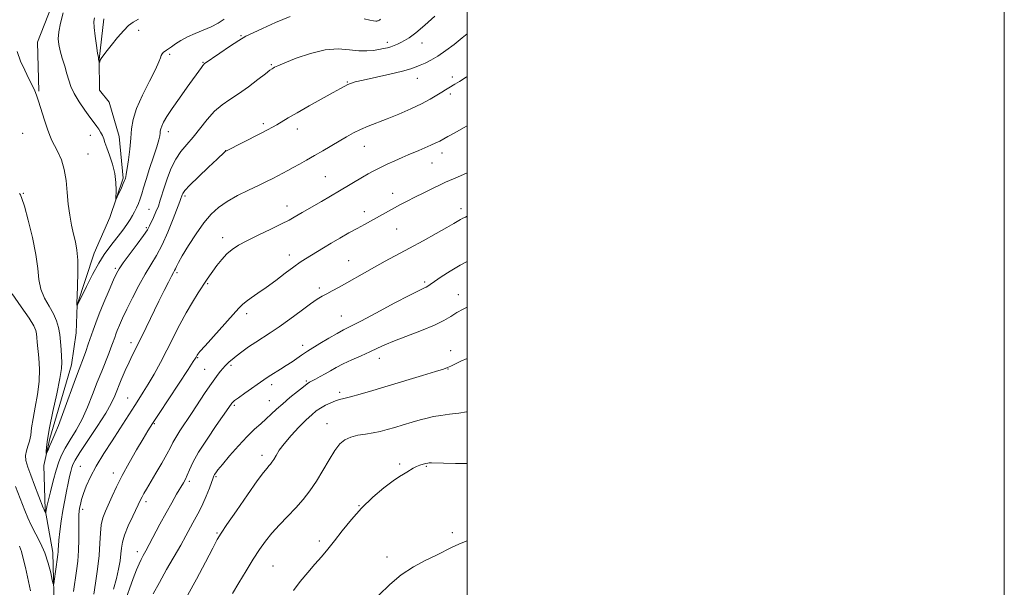
# Model space of a CAD drawing. Extents: x 2177300 to 2180200, y 362300 to 365200.
# Drawn here: x 2179833 to 2180200, y 362737 to 362948 of the extents above; entities that cross this region are included whole.
import ezdxf

# ---------------------------------------------------------------- set-up
doc = ezdxf.new("R2010")
doc.units = 0
doc.header["$MEASUREMENT"] = 0
for name, color, linetype, lineweight in [('32000', 7, 'Continuous', 0), ('DTM HARD BREAKLINE', 7, 'Continuous', 0), ('DTM SPOT ELEVATION', 2, 'Continuous', 13), ('INDEX CONTOUR', 41, 'Continuous', 13), ('INTERMEDIATE CONTOUR', 44, 'Continuous', 0)]:
    doc.layers.add(name, color=color, linetype=linetype, lineweight=lineweight)

msp = doc.modelspace()

# ---------------------------------------------------------------- linework, layer by layer
at = {"layer": '32000', "flags": 128}
for points in [[(2177300, 362300), (2180200, 362300), (2180200, 365200), (2177300, 365200), (2177300, 362300)], [(2177500, 362500), (2180000, 362500), (2180000, 365000), (2177500, 365000), (2177500, 362500)]]:
    msp.add_lwpolyline(points, dxfattribs=at)
at = {"layer": 'DTM HARD BREAKLINE'}
for points in [[(2179840.5, 362921.18, 1171.89), (2179839.96, 362939.36, 1171.09), (2179846.52, 362956.26, 1170.76), (2179853.55, 362970.49, 1170.42), (2179865.46, 362983.42, 1169.86), (2179882.74, 362985.73, 1168.77), (2179893.82, 362989.33, 1167.72)], [(2179863.3, 362609.2, 1185.56), (2179851.82, 362623.28, 1184.63), (2179841.23, 362642.83, 1183.32), (2179833.86, 362656.48, 1182.34), (2179831.07, 362666.49, 1181.37), (2179833.27, 362682.47, 1180.49), (2179839.57, 362698.01, 1179.86), (2179842.71, 362708.06, 1179.42), (2179846.27, 362724.5, 1178.54), (2179845.68, 362749.58, 1177.47), (2179842.86, 362765.52, 1175.87), (2179842.32, 362781.94, 1174.26), (2179844.55, 362791.99, 1173.62), (2179852.61, 362819.39, 1173.19), (2179854.37, 362831.26, 1172.65), (2179854.77, 362841.75, 1171.97), (2179861.06, 362860.94, 1171.24), (2179866.92, 362874.2, 1170.17), (2179871.86, 362888.82, 1169.78), (2179870.4, 362904.32, 1169.14), (2179866.69, 362917.07, 1168.41), (2179863.02, 362921.61, 1168.31), (2179862.96, 362933.01, 1167.97), (2179864.7, 362948.07, 1167.39)]]:
    msp.add_polyline3d(points, dxfattribs=at)
at = {"layer": 'DTM SPOT ELEVATION'}
for p in [(2179877.67, 362943.85, 1168.34), (2179915.77, 362941.8, 1171.89), (2179970.24, 362939.34, 1173.59), (2179983.17, 362939.14, 1174.66), (2179889.23, 362934.86, 1170.3), (2179901.65, 362931.91, 1171.91), (2179927.1, 362931.06, 1173.85), (2179981.41, 362925.94, 1176.75), (2179994.52, 362926.43, 1177.61), (2179955.33, 362924.61, 1175.9), (2179993.68, 362920.08, 1178.32), (2179924.12, 362909.13, 1175.67), (2179834.43, 362905.56, 1172.82), (2179859.68, 362904.81, 1170.7), (2179888.66, 362906.1, 1172.55), (2179936.75, 362907.08, 1176.58), (2179961.65, 362900.66, 1178.78), (2179858.74, 362897.78, 1171.06), (2179910.01, 362899.02, 1175.98), (2179990.65, 362898.16, 1180.56), (2179986.86, 362894.43, 1180.84), (2179947.21, 362889.4, 1179.06), (2179834.72, 362883.23, 1173.89), (2179894.96, 362882.13, 1176.33), (2179972.26, 362883.13, 1181.36), (2179932.89, 362878.51, 1179.35), (2179881.46, 362877.26, 1173.06), (2179961.65, 362876.33, 1181.46), (2179997.64, 362877.46, 1183.54), (2179880.55, 362870.44, 1173.76), (2179973.78, 362869.96, 1182.92), (2179908.93, 362866.63, 1179.44), (2179933.72, 362860.29, 1181.4), (2179955.91, 362858.17, 1183.18), (2179868.99, 362855.25, 1173.76), (2179892, 362853.72, 1178.28), (2179903.35, 362849.56, 1180.17), (2179984.13, 362850.18, 1185.72), (2179944.88, 362847.92, 1183.63), (2179996.65, 362845.42, 1187.34), (2179917.9, 362838.46, 1182.42), (2179953.14, 362837.58, 1185.13), (2179874.76, 362827.56, 1177.5), (2179938.76, 362826.59, 1185.48), (2179993.8, 362824.64, 1189.45), (2179899.67, 362822.04, 1182.12), (2179967.23, 362821.84, 1188.6), (2179902.26, 362817.69, 1183.11), (2179912.06, 362819.13, 1184.28), (2179992.86, 362817.76, 1190.06), (2179927.16, 362812.04, 1186.47), (2179940.16, 362813.33, 1187.82), (2179952.57, 362809.14, 1189.63), (2179873.57, 362806.98, 1179.2), (2179926.38, 362806.05, 1187.24), (2179913.26, 362804.26, 1186.23), (2179883.56, 362797.54, 1182.14), (2179947.81, 362797.49, 1191.26), (2179923.62, 362785.72, 1189.49), (2179855.9, 362781.66, 1179.09), (2179868.27, 362779.13, 1181.43), (2179974.9, 362782.43, 1193.76), (2179984.73, 362781.55, 1194.14), (2179896.57, 362776.03, 1186.3), (2179906.49, 362777.75, 1188.19), (2179880.43, 362768.43, 1184.43), (2179856.83, 362765.63, 1180.41), (2179959.73, 362766.99, 1193.96), (2179906.82, 362756.86, 1189.83), (2179944.98, 362753.81, 1193.62), (2179994.44, 362756.96, 1195.65), (2179877.17, 362749.89, 1185.48), (2179970.15, 362747.88, 1195.56), (2179927.71, 362744.49, 1193.02)]:
    msp.add_point(p, dxfattribs=at)
at = {"layer": 'INDEX CONTOUR'}
for points in [[(2179909.517, 362947.925, 1170), (2179907.225, 362946.542, 1170), (2179904.635, 362945.167, 1170), (2179901.728, 362943.89, 1170), (2179898.716, 362942.66, 1170), (2179895.871, 362941.392, 1170), (2179893.421, 362940.046, 1170), (2179891.423, 362938.754, 1170), (2179889.892, 362937.691, 1170), (2179888.814, 362936.976, 1170), (2179888.062, 362936.503, 1170), (2179887.476, 362936.108, 1170), (2179886.936, 362935.654, 1170), (2179886.456, 362935.107, 1170), (2179886.084, 362934.46, 1170), (2179885.789, 362933.61, 1170), (2179885.216, 362932.073, 1170), (2179883.93, 362929.271, 1170), (2179881.698, 362924.892, 1170), (2179879.086, 362919.695, 1170), (2179876.861, 362914.705, 1170), (2179875.59, 362910.669, 1170), (2179875.027, 362907.213, 1170), (2179874.724, 362903.687, 1170), (2179874.326, 362899.669, 1170), (2179873.849, 362895.652, 1170), (2179873.404, 362892.356, 1170), (2179873.073, 362890.308, 1170), (2179872.851, 362889.258, 1170), (2179872.707, 362888.77, 1170), (2179872.593, 362888.421, 1170), (2179872.388, 362887.893, 1170), (2179871.954, 362886.891, 1170), (2179871.218, 362885.258, 1170), (2179869.645, 362881.819, 1170), (2179869.246, 362881.002, 1170), (2179869.121, 362881.102, 1170), (2179869.246, 362884.326, 1170), (2179869.186, 362887.219, 1170), (2179868.778, 362890.567, 1170), (2179867.907, 362894.05, 1170), (2179866.806, 362897.335, 1170), (2179865.801, 362900.085, 1170), (2179865.121, 362902.075, 1170), (2179864.645, 362903.513, 1170), (2179864.16, 362904.718, 1170), (2179863.513, 362905.933, 1170), (2179862.773, 362907.102, 1170), (2179862.073, 362908.092, 1170), (2179860.705, 362909.841, 1170), (2179859.474, 362911.481, 1170), (2179857.595, 362914.103, 1170), (2179855.458, 362917.273, 1170), (2179853.591, 362920.374, 1170), (2179852.378, 362922.956, 1170), (2179851.615, 362925.256, 1170), (2179850.951, 362927.681, 1170), (2179850.121, 362930.505, 1170), (2179849.22, 362933.482, 1170), (2179848.426, 362936.229, 1170), (2179847.899, 362938.514, 1170), (2179847.717, 362940.678, 1170), (2179847.935, 362943.21, 1170), (2179848.582, 362946.472, 1170), (2179849.576, 362950.322, 1170)], [(2180000, 362908.337, 1180), (2179998.606, 362907.491, 1180), (2179995.404, 362905.707, 1180), (2179992.841, 362904.33, 1180), (2179989.771, 362902.641, 1180), (2179988.35, 362901.926, 1180), (2179986.442, 362901.059, 1180), (2179984.219, 362900.099, 1180), (2179981.996, 362899.167, 1180), (2179978.001, 362897.508, 1180), (2179975.752, 362896.533, 1180), (2179973.061, 362895.319, 1180), (2179970.183, 362893.977, 1180), (2179967.483, 362892.673, 1180), (2179965.213, 362891.515, 1180), (2179963.167, 362890.4, 1180), (2179961.022, 362889.165, 1180), (2179952.477, 362884.091, 1180), (2179949.083, 362882.1, 1180), (2179945.745, 362880.16, 1180), (2179938.55, 362876.03, 1180), (2179937.015, 362875.134, 1180), (2179935.564, 362874.271, 1180), (2179933.709, 362873.235, 1180), (2179930.903, 362871.801, 1180), (2179926.846, 362869.846, 1180), (2179922.223, 362867.641, 1180), (2179917.97, 362865.557, 1180), (2179914.79, 362863.851, 1180), (2179912.459, 362862.311, 1180), (2179910.521, 362860.617, 1180), (2179908.621, 362858.549, 1180), (2179906.815, 362856.316, 1180), (2179905.257, 362854.235, 1180), (2179904.028, 362852.5, 1180), (2179902.899, 362850.824, 1180), (2179899.804, 362846.102, 1180), (2179897.691, 362842.731, 1180), (2179895.385, 362838.771, 1180), (2179893.02, 362834.329, 1180), (2179888.186, 362824.821, 1180), (2179885.737, 362820.199, 1180), (2179883.378, 362815.939, 1180), (2179881.235, 362812.235, 1180), (2179879.395, 362809.204, 1180), (2179877.776, 362806.649, 1180), (2179876.256, 362804.29, 1180), (2179872.894, 362799.02, 1180), (2179870.612, 362795.507, 1180), (2179867.745, 362791.151, 1180), (2179864.659, 362786.367, 1180), (2179861.841, 362781.717, 1180), (2179859.676, 362777.66, 1180), (2179858.131, 362774.254, 1180), (2179857.074, 362771.455, 1180), (2179856.379, 362769.214, 1180), (2179855.946, 362767.451, 1180), (2179855.682, 362766.08, 1180), (2179855.507, 362764.943, 1180), (2179855.409, 362763.585, 1180), (2179855.382, 362761.477, 1180), (2179855.411, 362758.274, 1180), (2179855.413, 362754.345, 1180), (2179855.288, 362750.239, 1180), (2179854.967, 362746.38, 1180), (2179854.491, 362742.68, 1180), (2179853.345, 362735.005, 1180)], [(2180000, 362821.804, 1190), (2179999.934, 362821.775, 1190), (2179997.639, 362820.71, 1190), (2179993.922, 362818.922, 1190), (2179992.726, 362818.372, 1190), (2179991.17, 362817.806, 1190), (2179988.248, 362816.882, 1190), (2179983.302, 362815.373, 1190), (2179970.604, 362811.544, 1190), (2179964.852, 362809.824, 1190), (2179960.108, 362808.433, 1190), (2179956.514, 362807.439, 1190), (2179954.098, 362806.85, 1190), (2179952.421, 362806.459, 1190), (2179950.923, 362806.004, 1190), (2179949.177, 362805.282, 1190), (2179947.274, 362804.346, 1190), (2179945.436, 362803.307, 1190), (2179943.789, 362802.207, 1190), (2179942.089, 362800.821, 1190), (2179939.995, 362798.849, 1190), (2179937.314, 362796.127, 1190), (2179934.428, 362793.023, 1190), (2179931.866, 362790.034, 1190), (2179930.026, 362787.565, 1190), (2179928.805, 362785.643, 1190), (2179927.968, 362784.204, 1190), (2179927.31, 362783.164, 1190), (2179926.732, 362782.393, 1190), (2179926.164, 362781.744, 1190), (2179925.46, 362780.964, 1190), (2179924.187, 362779.37, 1190), (2179921.839, 362776.172, 1190), (2179918.177, 362770.983, 1190), (2179914.038, 362765.023, 1190), (2179910.52, 362759.918, 1190), (2179908.376, 362756.74, 1190), (2179906.947, 362754.373, 1190), (2179905.227, 362751.141, 1190), (2179902.494, 362745.906, 1190), (2179899.179, 362739.638, 1190), (2179895.998, 362733.839, 1190)], [(2179837.36, 362735.246, 1180), (2179835.478, 362743.967, 1180), (2179834.699, 362747.33, 1180), (2179833.989, 362749.947, 1180), (2179833.289, 362751.912, 1180)]]:
    msp.add_polyline3d(points, dxfattribs=at)
at = {"layer": 'INTERMEDIATE CONTOUR'}
for points in [[(2179934.025, 362949.023, 1172), (2179928.604, 362946.69, 1172), (2179923.733, 362944.512, 1172), (2179920.262, 362942.926, 1172), (2179917.631, 362941.598, 1172), (2179914.926, 362939.999, 1172), (2179911.522, 362937.788, 1172), (2179907.94, 362935.371, 1172), (2179902.074, 362931.303, 1172), (2179901.872, 362931.111, 1172), (2179901.558, 362930.729, 1172), (2179901.027, 362930.005, 1172), (2179895.753, 362922.685, 1172), (2179892.812, 362918.578, 1172), (2179890.127, 362914.725, 1172), (2179888.192, 362911.769, 1172), (2179886.96, 362909.663, 1172), (2179886.247, 362908.195, 1172), (2179885.88, 362907.156, 1172), (2179885.724, 362906.349, 1172), (2179885.654, 362905.58, 1172), (2179885.534, 362904.616, 1172), (2179885.193, 362903.068, 1172), (2179884.45, 362900.507, 1172), (2179883.214, 362896.721, 1172), (2179881.748, 362892.366, 1172), (2179880.406, 362888.313, 1172), (2179879.452, 362885.226, 1172), (2179878.784, 362882.948, 1172), (2179878.209, 362881.112, 1172), (2179877.569, 362879.417, 1172), (2179876.864, 362877.811, 1172), (2179876.122, 362876.305, 1172), (2179875.35, 362874.878, 1172), (2179874.441, 362873.382, 1172), (2179873.262, 362871.635, 1172), (2179871.733, 362869.525, 1172), (2179869.985, 362867.217, 1172), (2179868.203, 362864.945, 1172), (2179866.511, 362862.814, 1172), (2179864.774, 362860.422, 1172), (2179862.798, 362857.235, 1172), (2179860.495, 362852.99, 1172), (2179858.209, 362848.489, 1172), (2179854.879, 362841.66, 1172), (2179854.748, 362841.309, 1172), (2179854.652, 362841.649, 1172), (2179854.625, 362841.838, 1172), (2179854.633, 362842.684, 1172), (2179854.713, 362844.869, 1172), (2179854.871, 362848.784, 1172), (2179854.997, 362853.634, 1172), (2179854.955, 362858.326, 1172), (2179854.639, 362862.048, 1172), (2179854.1, 362865.091, 1172), (2179853.42, 362868.03, 1172), (2179852.685, 362871.327, 1172), (2179851.989, 362875.046, 1172), (2179851.43, 362879.141, 1172), (2179851.049, 362883.526, 1172), (2179850.649, 362887.935, 1172), (2179849.98, 362892.061, 1172), (2179848.882, 362895.646, 1172), (2179847.566, 362898.627, 1172), (2179846.331, 362900.993, 1172), (2179845.389, 362902.834, 1172), (2179844.597, 362904.653, 1172), (2179843.721, 362907.058, 1172), (2179842.606, 362910.415, 1172), (2179840.363, 362917.42, 1172), (2179839.616, 362919.675, 1172), (2179838.955, 362921.373, 1172), (2179838.079, 362923.23, 1172), (2179836.781, 362925.795, 1172), (2179835.232, 362928.947, 1172), (2179833.695, 362932.395, 1172), (2179832.404, 362935.887, 1172)], [(2179988.006, 362949.087, 1174), (2179984.274, 362945.778, 1174), (2179980.865, 362942.944, 1174), (2179978.368, 362941.083, 1174), (2179976.622, 362939.996, 1174), (2179975.281, 362939.313, 1174), (2179974.048, 362938.729, 1174), (2179972.832, 362938.196, 1174), (2179971.591, 362937.731, 1174), (2179970.277, 362937.347, 1174), (2179968.807, 362937.01, 1174), (2179967.093, 362936.684, 1174), (2179965.047, 362936.359, 1174), (2179962.589, 362936.156, 1174), (2179959.638, 362936.226, 1174), (2179956.118, 362936.606, 1174), (2179951.963, 362936.885, 1174), (2179947.111, 362936.537, 1174), (2179941.66, 362935.235, 1174), (2179936.352, 362933.419, 1174), (2179932.091, 362931.726, 1174), (2179929.525, 362930.646, 1174), (2179928.288, 362930.084, 1174), (2179927.757, 362929.802, 1174), (2179927.335, 362929.538, 1174), (2179926.528, 362928.948, 1174), (2179924.865, 362927.667, 1174), (2179922.055, 362925.483, 1174), (2179918.528, 362922.809, 1174), (2179914.893, 362920.211, 1174), (2179911.63, 362918.077, 1174), (2179908.7, 362916.086, 1174), (2179905.933, 362913.739, 1174), (2179903.198, 362910.705, 1174), (2179897.96, 362904.059, 1174), (2179895.578, 362901.284, 1174), (2179893.402, 362898.702, 1174), (2179891.456, 362895.873, 1174), (2179889.762, 362892.508, 1174), (2179888.346, 362888.927, 1174), (2179887.231, 362885.601, 1174), (2179885.725, 362880.587, 1174), (2179885, 362878.447, 1174), (2179884.108, 362876.253, 1174), (2179883.165, 362874.154, 1174), (2179881.72, 362871.05, 1174), (2179880.917, 362869.63, 1174), (2179879.457, 362867.485, 1174), (2179877.067, 362864.224, 1174), (2179871.894, 362857.284, 1174), (2179870.387, 362855.136, 1174), (2179869.39, 362853.364, 1174), (2179868.293, 362850.934, 1174), (2179866.659, 362847.142, 1174), (2179864.742, 362842.615, 1174), (2179862.973, 362838.311, 1174), (2179861.669, 362834.943, 1174), (2179860.705, 362832.251, 1174), (2179858.907, 362827.018, 1174), (2179857.952, 362824.31, 1174), (2179857.094, 362821.942, 1174), (2179855.519, 362817.763, 1174), (2179854.173, 362814.134, 1174), (2179849.83, 362802.248, 1174), (2179847.813, 362796.839, 1174), (2179846.506, 362793.544, 1174), (2179845.736, 362791.82, 1174), (2179845.185, 362790.687, 1174), (2179844.601, 362789.382, 1174), (2179844.029, 362788.01, 1174), (2179843.578, 362786.898, 1174), (2179843.332, 362786.325, 1174), (2179843.251, 362786.398, 1174), (2179843.266, 362787.18, 1174), (2179843.352, 362788.79, 1174), (2179843.668, 362791.574, 1174), (2179844.413, 362795.933, 1174), (2179845.683, 362801.964, 1174), (2179847.139, 362808.539, 1174), (2179848.333, 362814.222, 1174), (2179848.932, 362817.983, 1174), (2179849.058, 362820.413, 1174), (2179848.942, 362822.502, 1174), (2179848.776, 362825.024, 1174), (2179848.563, 362827.871, 1174), (2179848.262, 362830.715, 1174), (2179847.815, 362833.317, 1174), (2179847.093, 362835.795, 1174), (2179845.95, 362838.353, 1174), (2179844.342, 362841.157, 1174), (2179842.624, 362844.218, 1174), (2179841.257, 362847.503, 1174), (2179840.534, 362851.056, 1174), (2179840.092, 362855.219, 1174), (2179839.406, 362860.408, 1174), (2179838.114, 362866.742, 1174), (2179836.522, 362873.172, 1174), (2179835.101, 362878.349, 1174), (2179834.201, 362881.307, 1174), (2179833.693, 362882.582, 1174), (2179833.327, 362883.09, 1174)], [(2179877.629, 362947.943, 1168), (2179875.561, 362946.895, 1168), (2179873.885, 362945.661, 1168), (2179872.091, 362943.82, 1168), (2179869.841, 362941.146, 1168), (2179867.473, 362938.18, 1168), (2179865.49, 362935.658, 1168), (2179863.671, 362933.372, 1168), (2179863.427, 362932.991, 1168), (2179863.307, 362932.658, 1168), (2179863.187, 362932.122, 1168), (2179863.125, 362932.01, 1168), (2179863.06, 362931.981, 1168), (2179862.976, 362932.006, 1168), (2179862.958, 362932.049, 1168), (2179862.765, 362933.015, 1168), (2179862.654, 362933.678, 1168), (2179862.394, 362935.306, 1168), (2179861.949, 362938.189, 1168), (2179861.458, 362941.67, 1168), (2179861.106, 362944.86, 1168), (2179861.029, 362947.082, 1168), (2179861.177, 362948.52, 1168)], [(2179967.678, 362948.014, 1172), (2179967.305, 362947.643, 1172), (2179967.07, 362947.484, 1172), (2179966.857, 362947.374, 1172), (2179966.646, 362947.299, 1172), (2179966.389, 362947.248, 1172), (2179965.936, 362947.26, 1172), (2179965.111, 362947.379, 1172), (2179963.743, 362947.645, 1172), (2179961.668, 362948.093, 1172)], [(2180000, 362942.5, 1176), (2179998.159, 362940.98, 1176), (2179995.131, 362938.596, 1176), (2179991.989, 362936.262, 1176), (2179989.018, 362934.242, 1176), (2179986.455, 362932.736, 1176), (2179984.31, 362931.662, 1176), (2179982.542, 362930.866, 1176), (2179980.99, 362930.197, 1176), (2179979.028, 362929.508, 1176), (2179975.913, 362928.654, 1176), (2179971.238, 362927.552, 1176), (2179961.317, 362925.327, 1176), (2179958.313, 362924.599, 1176), (2179956.602, 362924.091, 1176), (2179955.532, 362923.652, 1176), (2179954.468, 362923.109, 1176), (2179952.843, 362922.209, 1176), (2179950.107, 362920.68, 1176), (2179941.161, 362915.71, 1176), (2179936.683, 362913.186, 1176), (2179933.301, 362911.223, 1176), (2179929.068, 362908.684, 1176), (2179927.477, 362907.773, 1176), (2179925.643, 362906.792, 1176), (2179923.079, 362905.47, 1176), (2179910.106, 362898.865, 1176), (2179909.885, 362898.714, 1176), (2179909.598, 362898.458, 1176), (2179906.836, 362895.879, 1176), (2179903.638, 362892.874, 1176), (2179899.935, 362889.349, 1176), (2179896.764, 362886.235, 1176), (2179894.906, 362884.24, 1176), (2179894.108, 362883.173, 1176), (2179893.865, 362882.622, 1176), (2179893.652, 362881.911, 1176), (2179893.549, 362881.608, 1176), (2179892.955, 362880.102, 1176), (2179890.505, 362873.675, 1176), (2179888.531, 362868.738, 1176), (2179886.4, 362863.956, 1176), (2179884.32, 362860.083, 1176), (2179880.04, 362853.131, 1176), (2179877.67, 362848.866, 1176), (2179875.321, 362844.314, 1176), (2179873.252, 362840.094, 1176), (2179871.663, 362836.698, 1176), (2179870.513, 362834.106, 1176), (2179869.708, 362832.168, 1176), (2179869.15, 362830.725, 1176), (2179868.737, 362829.571, 1176), (2179867.941, 362827.268, 1176), (2179867.356, 362825.685, 1176), (2179866.511, 362823.526, 1176), (2179863.894, 362817.051, 1176), (2179862.27, 362812.908, 1176), (2179860.529, 362808.345, 1176), (2179858.652, 362803.64, 1176), (2179856.602, 362799.103, 1176), (2179854.383, 362795, 1176), (2179852.211, 362791.411, 1176), (2179850.349, 362788.366, 1176), (2179848.975, 362785.807, 1176), (2179847.926, 362783.262, 1176), (2179846.954, 362780.171, 1176), (2179845.884, 362776.215, 1176), (2179844.834, 362772.074, 1176), (2179843.527, 362766.693, 1176), (2179843.323, 362765.8, 1176), (2179843.253, 362765.415, 1176), (2179843.094, 362764.295, 1176), (2179843.062, 362764.279, 1176), (2179842.724, 362764.836, 1176), (2179842.583, 362765.093, 1176), (2179842.444, 362765.395, 1176), (2179842.14, 362766.16, 1176), (2179838.863, 362774.657, 1176), (2179837.464, 362778.335, 1176), (2179836.37, 362781.341, 1176), (2179835.696, 362783.718, 1176), (2179835.515, 362785.67, 1176), (2179835.842, 362787.398, 1176), (2179836.452, 362789.099, 1176), (2179837.061, 362790.967, 1176), (2179837.471, 362793.193, 1176), (2179837.818, 362795.949, 1176), (2179838.325, 362799.401, 1176), (2179839.124, 362803.628, 1176), (2179839.984, 362808.349, 1176), (2179840.582, 362813.192, 1176), (2179840.692, 362817.807, 1176), (2179840.461, 362821.928, 1176), (2179839.902, 362827.792, 1176), (2179839.749, 362829.568, 1176), (2179839.605, 362830.916, 1176), (2179839.34, 362832.173, 1176), (2179838.568, 362833.902, 1176), (2179836.837, 362836.724, 1176), (2179833.936, 362840.97, 1176), (2179830.6, 362845.813, 1176)], [(2180000, 362926.687, 1178), (2179999.658, 362926.457, 1178), (2179997.109, 362924.796, 1178), (2179995.417, 362923.745, 1178), (2179993.118, 362922.395, 1178), (2179991.954, 362921.696, 1178), (2179990.536, 362920.811, 1178), (2179988.69, 362919.642, 1178), (2179986.246, 362918.193, 1178), (2179983.032, 362916.492, 1178), (2179978.994, 362914.596, 1178), (2179974.548, 362912.671, 1178), (2179970.225, 362910.91, 1178), (2179963.184, 362908.193, 1178), (2179960.303, 362906.983, 1178), (2179957.656, 362905.684, 1178), (2179955.061, 362904.246, 1178), (2179952.327, 362902.641, 1178), (2179946.186, 362899.011, 1178), (2179943.092, 362897.2, 1178), (2179940.205, 362895.532, 1178), (2179937.582, 362894.041, 1178), (2179935.249, 362892.738, 1178), (2179933.208, 362891.625, 1178), (2179931.348, 362890.635, 1178), (2179929.531, 362889.689, 1178), (2179927.596, 362888.699, 1178), (2179925.287, 362887.552, 1178), (2179922.325, 362886.126, 1178), (2179918.574, 362884.345, 1178), (2179914.476, 362882.309, 1178), (2179910.617, 362880.162, 1178), (2179907.421, 362877.965, 1178), (2179904.659, 362875.431, 1178), (2179901.943, 362872.19, 1178), (2179899.017, 362868.072, 1178), (2179896.19, 362863.715, 1178), (2179893.909, 362859.96, 1178), (2179892.489, 362857.438, 1178), (2179891.744, 362855.954, 1178), (2179891.36, 362855.106, 1178), (2179891.048, 362854.493, 1178), (2179890.616, 362853.719, 1178), (2179889.901, 362852.39, 1178), (2179888.764, 362850.182, 1178), (2179887.197, 362847.049, 1178), (2179885.213, 362843.016, 1178), (2179880.481, 362833.291, 1178), (2179878.341, 362828.947, 1178), (2179875.36, 362823.073, 1178), (2179874.08, 362820.408, 1178), (2179872.656, 362817.204, 1178), (2179871.194, 362813.747, 1178), (2179868.775, 362807.782, 1178), (2179867.458, 362804.988, 1178), (2179865.39, 362801.367, 1178), (2179862.271, 362796.48, 1178), (2179855.786, 362786.726, 1178), (2179854.004, 362783.923, 1178), (2179853.156, 362782.325, 1178), (2179852.744, 362781.135, 1178), (2179852.354, 362779.675, 1178), (2179851.896, 362777.765, 1178), (2179851.365, 362775.347, 1178), (2179850.762, 362772.388, 1178), (2179850.117, 362768.96, 1178), (2179849.472, 362765.159, 1178), (2179848.869, 362761.147, 1178), (2179848.356, 362757.329, 1178), (2179847.99, 362754.179, 1178), (2179847.801, 362752.025, 1178), (2179847.729, 362750.656, 1178), (2179847.693, 362749.718, 1178), (2179847.619, 362748.864, 1178), (2179847.473, 362747.759, 1178), (2179846.212, 362738.87, 1178), (2179846.026, 362737.743, 1178), (2179845.845, 362737.85, 1178), (2179845.514, 362739.281, 1178), (2179844.9, 362742.017, 1178), (2179843.963, 362745.589, 1178), (2179842.687, 362749.416, 1178), (2179841.096, 362753.026, 1178), (2179839.375, 362756.359, 1178), (2179837.752, 362759.463, 1178), (2179836.396, 362762.391, 1178), (2179835.24, 362765.225, 1178), (2179831.849, 362774.137, 1178)], [(2180000, 362890.767, 1182), (2179996.365, 362889.191, 1182), (2179991.967, 362887.287, 1182), (2179989.951, 362886.363, 1182), (2179987.139, 362885.03, 1182), (2179983.825, 362883.424, 1182), (2179980.537, 362881.788, 1182), (2179977.68, 362880.315, 1182), (2179975.194, 362878.984, 1182), (2179966.213, 362874.042, 1182), (2179961.713, 362871.606, 1182), (2179959.058, 362870.154, 1182), (2179955.958, 362868.432, 1182), (2179952.634, 362866.549, 1182), (2179949.386, 362864.658, 1182), (2179946.466, 362862.896, 1182), (2179939.814, 362858.773, 1182), (2179937.848, 362857.506, 1182), (2179935.417, 362855.812, 1182), (2179932.261, 362853.478, 1182), (2179928.692, 362850.799, 1182), (2179925.169, 362848.198, 1182), (2179922.084, 362846.017, 1182), (2179919.569, 362844.285, 1182), (2179917.69, 362842.95, 1182), (2179916.379, 362841.86, 1182), (2179915.024, 362840.448, 1182), (2179912.878, 362838.049, 1182), (2179902.367, 362826.416, 1182), (2179900.473, 362824.293, 1182), (2179899.68, 362823.357, 1182), (2179899.44, 362823.006, 1182), (2179899.02, 362822.197, 1182), (2179898.787, 362821.794, 1182), (2179897.994, 362820.556, 1182), (2179896.083, 362817.643, 1182), (2179885.247, 362801.215, 1182), (2179882.833, 362797.507, 1182), (2179881.105, 362794.76, 1182), (2179879.307, 362791.788, 1182), (2179876.891, 362787.717, 1182), (2179874.13, 362782.941, 1182), (2179871.505, 362778.173, 1182), (2179869.391, 362773.989, 1182), (2179867.743, 362770.444, 1182), (2179865.271, 362764.906, 1182), (2179864.363, 362762.493, 1182), (2179863.748, 362759.878, 1182), (2179863.442, 362756.759, 1182), (2179863.255, 362752.996, 1182), (2179862.942, 362748.49, 1182), (2179862.344, 362743.307, 1182), (2179861.604, 362738.18, 1182), (2179860.945, 362734.006, 1182)], [(2180000, 362874.621, 1184), (2179999.326, 362874.35, 1184), (2179998.354, 362873.911, 1184), (2179997.479, 362873.45, 1184), (2179994.993, 362871.955, 1184), (2179992.408, 362870.454, 1184), (2179988.438, 362868.225, 1184), (2179983.567, 362865.54, 1184), (2179978.483, 362862.769, 1184), (2179969.42, 362857.886, 1184), (2179965.433, 362855.701, 1184), (2179961.733, 362853.609, 1184), (2179955.153, 362849.834, 1184), (2179952.285, 362848.242, 1184), (2179949.767, 362846.882, 1184), (2179947.679, 362845.774, 1184), (2179945.983, 362844.858, 1184), (2179944.192, 362843.766, 1184), (2179941.702, 362842.052, 1184), (2179938.13, 362839.449, 1184), (2179933.98, 362836.399, 1184), (2179929.975, 362833.522, 1184), (2179926.663, 362831.279, 1184), (2179921.277, 362827.83, 1184), (2179918.622, 362826.042, 1184), (2179916.089, 362824.242, 1184), (2179913.954, 362822.637, 1184), (2179912.422, 362821.384, 1184), (2179911.406, 362820.463, 1184), (2179910.272, 362819.33, 1184), (2179909.795, 362818.83, 1184), (2179909.118, 362818.086, 1184), (2179908.074, 362816.884, 1184), (2179906.617, 362815.063, 1184), (2179904.729, 362812.47, 1184), (2179902.434, 362809.052, 1184), (2179897.379, 362801.283, 1184), (2179893.032, 362794.805, 1184), (2179891.48, 362792.39, 1184), (2179890.413, 362790.49, 1184), (2179889.468, 362788.617, 1184), (2179888.189, 362786.174, 1184), (2179886.276, 362782.791, 1184), (2179884.058, 362779.005, 1184), (2179880.548, 362773.097, 1184), (2179879.578, 362771.44, 1184), (2179878.945, 362770.314, 1184), (2179878.467, 362769.383, 1184), (2179875.432, 362763.054, 1184), (2179873.756, 362759.406, 1184), (2179872.365, 362755.983, 1184), (2179871.598, 362753.349, 1184), (2179871.273, 362751.205, 1184), (2179871.078, 362749.043, 1184), (2179870.747, 362746.447, 1184), (2179870.193, 362743.358, 1184), (2179869.375, 362739.816, 1184), (2179868.29, 362735.928, 1184)], [(2180000, 362857.787, 1186), (2179997.426, 362856.462, 1186), (2179993.615, 362854.227, 1186), (2179990.336, 362852.111, 1186), (2179987.838, 362850.402, 1186), (2179986.266, 362849.303, 1186), (2179985.346, 362848.679, 1186), (2179984.701, 362848.306, 1186), (2179983.877, 362847.916, 1186), (2179982.113, 362847.066, 1186), (2179978.579, 362845.266, 1186), (2179972.861, 362842.264, 1186), (2179966.229, 362838.755, 1186), (2179960.368, 362835.673, 1186), (2179953.942, 362832.372, 1186), (2179951.547, 362831.061, 1186), (2179948.478, 362829.262, 1186), (2179945.164, 362827.267, 1186), (2179940.536, 362824.467, 1186), (2179939.367, 362823.745, 1186), (2179938.24, 362822.987, 1186), (2179934.763, 362820.531, 1186), (2179932.637, 362819.091, 1186), (2179930.492, 362817.723, 1186), (2179926.821, 362815.489, 1186), (2179925.528, 362814.668, 1186), (2179924.242, 362813.794, 1186), (2179917.166, 362808.828, 1186), (2179914.807, 362807.145, 1186), (2179913.394, 362806.091, 1186), (2179912.725, 362805.517, 1186), (2179912.417, 362805.149, 1186), (2179911.256, 362803.465, 1186), (2179906.571, 362796.762, 1186), (2179903.114, 362791.702, 1186), (2179899.997, 362786.853, 1186), (2179897.878, 362783.072, 1186), (2179896.596, 362780.322, 1186), (2179895.784, 362778.342, 1186), (2179895.1, 362776.84, 1186), (2179894.328, 362775.418, 1186), (2179891.803, 362771.19, 1186), (2179889.961, 362768.044, 1186), (2179887.851, 362764.3, 1186), (2179885.599, 362760.126, 1186), (2179881.613, 362752.548, 1186), (2179880.31, 362750.12, 1186), (2179879.384, 362748.427, 1186), (2179878.611, 362746.988, 1186), (2179877.79, 362745.339, 1186), (2179876.808, 362743.087, 1186), (2179875.572, 362739.849, 1186), (2179872.297, 362730.472, 1186)], [(2180000, 362840.767, 1188), (2179998.461, 362840.037, 1188), (2179996.11, 362838.778, 1188), (2179993.873, 362837.412, 1188), (2179991.29, 362835.892, 1188), (2179987.779, 362834.156, 1188), (2179983.023, 362832.194, 1188), (2179972.973, 362828.35, 1188), (2179969.386, 362826.852, 1188), (2179966.562, 362825.549, 1188), (2179963.784, 362824.239, 1188), (2179960.528, 362822.77, 1188), (2179957.06, 362821.219, 1188), (2179953.841, 362819.72, 1188), (2179951.214, 362818.376, 1188), (2179949.056, 362817.172, 1188), (2179947.126, 362816.055, 1188), (2179945.253, 362815.002, 1188), (2179943.553, 362814.074, 1188), (2179941.302, 362812.86, 1188), (2179940.41, 362812.277, 1188), (2179939.011, 362811.225, 1188), (2179936.758, 362809.45, 1188), (2179934.004, 362807.214, 1188), (2179931.289, 362804.902, 1188), (2179929.015, 362802.823, 1188), (2179927.063, 362800.963, 1188), (2179925.185, 362799.226, 1188), (2179923.15, 362797.478, 1188), (2179920.807, 362795.42, 1188), (2179918.022, 362792.713, 1188), (2179914.78, 362789.204, 1188), (2179911.539, 362785.479, 1188), (2179908.874, 362782.307, 1188), (2179907.206, 362780.266, 1188), (2179906.347, 362779.152, 1188), (2179905.953, 362778.564, 1188), (2179905.709, 362778.102, 1188), (2179905.409, 362777.356, 1188), (2179903.983, 362773.52, 1188), (2179902.831, 362770.565, 1188), (2179901.566, 362767.592, 1188), (2179900.315, 362765.022, 1188), (2179899.094, 362762.775, 1188), (2179897.893, 362760.642, 1188), (2179895.22, 362755.733, 1188), (2179893.32, 362752.328, 1188), (2179888.067, 362743.173, 1188), (2179885.392, 362738.395, 1188), (2179883.123, 362734.117, 1188)], [(2180000, 362801.93, 1192), (2179999.783, 362801.882, 1192), (2179996.839, 362801.444, 1192), (2179993.419, 362800.998, 1192), (2179990.142, 362800.552, 1192), (2179987.449, 362800.097, 1192), (2179985.059, 362799.57, 1192), (2179982.508, 362798.893, 1192), (2179979.473, 362798.02, 1192), (2179976.179, 362797.046, 1192), (2179972.994, 362796.089, 1192), (2179970.178, 362795.258, 1192), (2179967.579, 362794.569, 1192), (2179964.941, 362794.026, 1192), (2179962.097, 362793.596, 1192), (2179959.235, 362793.146, 1192), (2179956.629, 362792.512, 1192), (2179954.467, 362791.516, 1192), (2179952.571, 362789.917, 1192), (2179950.672, 362787.46, 1192), (2179948.563, 362784.024, 1192), (2179946.269, 362780.033, 1192), (2179943.878, 362776.045, 1192), (2179941.442, 362772.487, 1192), (2179938.895, 362769.265, 1192), (2179936.138, 362766.152, 1192), (2179933.135, 362762.979, 1192), (2179930.095, 362759.802, 1192), (2179927.291, 362756.731, 1192), (2179924.896, 362753.798, 1192), (2179922.687, 362750.709, 1192), (2179920.34, 362747.091, 1192), (2179917.656, 362742.753, 1192), (2179914.929, 362738.231, 1192), (2179912.579, 362734.242, 1192)], [(2180000, 362782.635, 1194), (2179995.697, 362782.69, 1194), (2179986.662, 362782.904, 1194), (2179986.192, 362782.9, 1194), (2179985.804, 362782.87, 1194), (2179985.29, 362782.798, 1194), (2179984.566, 362782.662, 1194), (2179983.579, 362782.437, 1194), (2179982.401, 362782.089, 1194), (2179981.137, 362781.582, 1194), (2179979.878, 362780.903, 1194), (2179977.483, 362779.413, 1194), (2179976.305, 362778.741, 1194), (2179974.757, 362777.798, 1194), (2179972.406, 362776.167, 1194), (2179968.983, 362773.546, 1194), (2179964.888, 362770.095, 1194), (2179960.69, 362766.087, 1194), (2179956.863, 362761.809, 1194), (2179953.497, 362757.605, 1194), (2179950.587, 362753.834, 1194), (2179948.082, 362750.726, 1194), (2179945.754, 362747.994, 1194), (2179943.325, 362745.227, 1194), (2179940.618, 362742.116, 1194), (2179937.841, 362738.776, 1194), (2179935.296, 362735.428, 1194)], [(2180000, 362753.846, 1196), (2179997.724, 362753.047, 1196), (2179994.683, 362751.68, 1196), (2179988.382, 362748.471, 1196), (2179984.406, 362746.541, 1196), (2179979.991, 362744.208, 1196), (2179975.471, 362741.276, 1196), (2179971.141, 362737.65, 1196), (2179967.129, 362733.641, 1196)]]:
    msp.add_polyline3d(points, dxfattribs=at)

doc.saveas('drawing.dxf')
